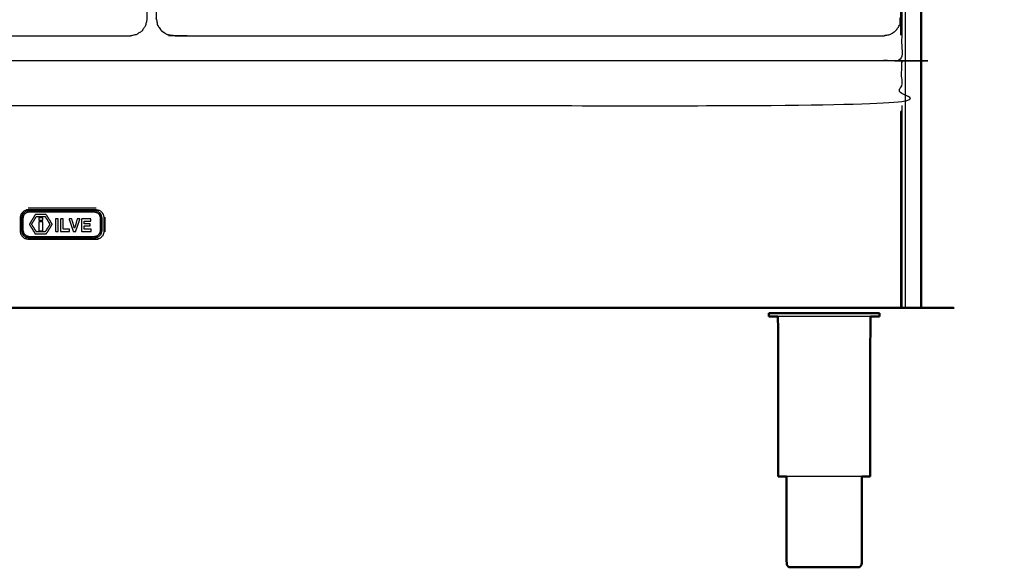
# Model space of a CAD drawing. Units: millimetres. Extents: x -3 to 195, y 0 to 190.
# Drawn here: x 48 to 105, y 0 to 32 of the extents above; entities that cross this region are included whole.
import ezdxf

# ---------------------------------------------------------------- set-up
doc = ezdxf.new("R2010")
doc.units = ezdxf.units.MM
doc.header["$MEASUREMENT"] = 0
doc.layers.add('PROIEZIONI 2D$Visible$Curves', color=7, linetype='Continuous', true_color=0x000000)
doc.layers.add('PROIEZIONI 2D$Visible$SceneSilhouetteCurves', color=7, linetype='Continuous', lineweight=50, true_color=0x000000)

msp = doc.modelspace()

# ---------------------------------------------------------------- linework, layer by layer
at = {"layer": 'PROIEZIONI 2D$Visible$Curves', "color": 18, "lineweight": -3, "true_color": 0x000000}
for points in [[(99.072, 15.061), (99.072, 50.985), (99.072, 86.91)], [(95.665, 29.408), (77.096, 29.408), (58.526, 29.408)], [(97.072, 29.408), (97.072, 29.399), (97.072, 29.39)], [(52.082, 20.847), (50.112, 20.847), (48.143, 20.847)], [(52.612, 19.477), (52.612, 19.897), (52.612, 20.317)]]:
    msp.add_open_spline(points, degree=2, dxfattribs=at)
at = {"layer": 'PROIEZIONI 2D$Visible$Curves', "color": 18, "true_color": 0x000000}
for points in [[(99.993, 86.91), (99.993, 50.985), (99.993, 15.061)], [(99.072, 15.061), (98.964, 15.061), (98.856, 15.061)], [(99.793, 15.061), (99.432, 15.061), (99.072, 15.061)], [(99.793, 15.061), (99.837, 15.061), (99.88, 15.061)], [(99.88, 15.061), (99.912, 15.061), (99.943, 15.061)], [(99.943, 15.061), (99.962, 15.061), (99.98, 15.061)], [(99.993, 15.061), (99.987, 15.061), (99.98, 15.061)], [(91.196, 14.759), (91.165, 14.759), (91.134, 14.759)], [(91.134, 14.551), (91.134, 14.655), (91.134, 14.759)], [(91.379, 14.759), (91.288, 14.759), (91.196, 14.759)], [(91.677, 14.759), (91.528, 14.759), (91.379, 14.759)], [(91.69, 5.272), (91.68, 9.912), (91.671, 14.551)], [(92.077, 14.759), (91.877, 14.759), (91.677, 14.759)], [(92.077, 14.759), (92.321, 14.759), (92.565, 14.759)], [(93.121, 14.759), (92.843, 14.759), (92.565, 14.759)], [(93.725, 14.759), (93.423, 14.759), (93.121, 14.759)], [(93.725, 14.759), (94.039, 14.759), (94.353, 14.759)], [(94.353, 14.759), (94.667, 14.759), (94.981, 14.759)], [(94.981, 14.759), (95.283, 14.759), (95.585, 14.759)], [(96.141, 14.759), (95.863, 14.759), (95.585, 14.759)], [(96.629, 14.759), (96.385, 14.759), (96.141, 14.759)], [(97.029, 14.759), (96.829, 14.759), (96.629, 14.759)], [(97.017, 5.272), (97.026, 9.912), (97.035, 14.551)], [(97.327, 14.759), (97.178, 14.759), (97.029, 14.759)], [(97.51, 14.759), (97.418, 14.759), (97.327, 14.759)], [(97.51, 14.759), (97.541, 14.759), (97.572, 14.759)], [(97.572, 14.551), (97.572, 14.655), (97.572, 14.759)], [(92.323, 0), (92.343, 0), (92.362, 0)], [(92.362, 0), (92.42, 0), (92.478, 0)], [(92.478, 0), (92.572, 0), (92.665, 0)], [(92.665, 0), (92.792, 0), (92.918, 0)], [(92.918, 0), (93.072, 0), (93.225, 0)], [(93.225, 0), (93.401, 0), (93.576, 0)], [(93.576, 0), (93.767, 0), (93.957, 0)], [(93.957, 0), (94.155, 0), (94.353, 0)], [(94.353, 0), (94.551, 0), (94.749, 0)], [(94.749, 0), (94.94, 0), (95.13, 0)], [(95.13, 0), (95.305, 0), (95.481, 0)], [(95.481, 0), (95.635, 0), (95.788, 0)], [(95.788, 0), (95.915, 0), (96.041, 0)], [(96.041, 0), (96.135, 0), (96.229, 0)], [(96.229, 0), (96.286, 0), (96.344, 0)], [(96.344, 0), (96.364, 0), (96.383, 0)]]:
    msp.add_open_spline(points, degree=2, dxfattribs=at)
at = {"layer": 'PROIEZIONI 2D$Visible$Curves', "color": 18, "lineweight": -3, "true_color": 0x000000}
for points, knots in [([(2.173, 71.743), (2.173, 72.286), (2.173, 72.83), (3.084, 72.83), (3.996, 72.83), (26.586, 72.83), (49.176, 72.83), (53.851, 72.83), (58.526, 72.83), (77.096, 72.83), (95.665, 72.83), (97.261, 72.83), (98.856, 72.83), (98.856, 71.107), (98.856, 69.384), (98.856, 51.568), (98.856, 33.751), (98.856, 31.58), (98.856, 29.408), (97.261, 29.408), (95.665, 29.408)], [2.684553, 2.684553, 2.684553, 3, 3, 4, 4, 5, 5, 6, 6, 7, 7, 8, 8, 9, 9, 10, 10, 11, 11, 12, 12, 12]), ([(97.812, 30.857), (77.192, 30.857), (56.572, 30.857), (56.377, 30.897), (56.183, 30.936), (56.024, 31.043), (55.865, 31.15), (55.758, 31.309), (55.651, 31.468), (55.611, 31.663), (55.572, 31.857), (55.572, 51.329), (55.572, 70.8), (55.611, 70.995), (55.651, 71.189), (55.758, 71.348), (55.865, 71.507), (56.024, 71.614), (56.183, 71.722), (56.377, 71.761), (56.572, 71.8), (77.192, 71.8), (97.812, 71.8), (98.006, 71.761), (98.201, 71.722), (98.36, 71.614), (98.519, 71.507), (98.626, 71.348), (98.733, 71.189), (98.772, 70.995), (98.812, 70.8), (98.812, 51.329), (98.812, 31.857), (98.772, 31.663), (98.733, 31.468), (98.626, 31.309), (98.519, 31.15), (98.36, 31.043), (98.201, 30.936), (98.006, 30.897), (97.812, 30.857)], [-10, -10, -10, -9, -9, -8, -8, -7, -7, -6, -6, -5, -5, -4, -4, -3, -3, -2, -2, -1, -1, 0, 0, 1, 1, 2, 2, 3, 3, 4, 4, 5, 5, 6, 6, 7, 7, 8, 8, 9, 9, 10, 10, 10]), ([(54.053, 30.857), (28.255, 30.857), (2.458, 30.857), (2.264, 30.897), (2.069, 30.936), (1.91, 31.043), (1.751, 31.15), (1.644, 31.309), (1.537, 31.468), (1.498, 31.663), (1.458, 31.857), (1.458, 51.329), (1.458, 70.8), (1.498, 70.995), (1.537, 71.189), (1.644, 71.348), (1.751, 71.507), (1.91, 71.614), (2.069, 71.722), (2.264, 71.761), (2.458, 71.8), (28.255, 71.8), (54.053, 71.8), (54.247, 71.761), (54.441, 71.722), (54.6, 71.614), (54.759, 71.507), (54.867, 71.348), (54.974, 71.189), (55.013, 70.995), (55.053, 70.8), (55.053, 51.329), (55.053, 31.857), (55.013, 31.663), (54.974, 31.468), (54.867, 31.309), (54.759, 31.15), (54.6, 31.043), (54.441, 30.936), (54.247, 30.897), (54.053, 30.857)], [-10, -10, -10, -9, -9, -8, -8, -7, -7, -6, -6, -5, -5, -4, -4, -3, -3, -2, -2, -1, -1, 0, 0, 1, 1, 2, 2, 3, 3, 4, 4, 5, 5, 6, 6, 7, 7, 8, 8, 9, 9, 10, 10, 10]), ([(55.651, 31.468), (55.758, 31.309), (55.865, 31.15), (56.024, 31.043), (56.183, 30.936), (56.377, 30.897), (56.572, 30.857), (77.192, 30.857), (97.812, 30.857)], [27, 27, 27, 28, 28, 29, 29, 30, 30, 31, 31, 31]), ([(58.526, 29.408), (53.851, 29.408), (49.176, 29.408), (26.586, 29.408), (3.996, 29.408), (3.084, 29.408), (2.173, 29.408), (2.173, 30.162), (2.173, 30.915)], [-3, -3, -3, -2, -2, -1, -1, 0, 0, 0.346873, 0.346873, 0.346873]), ([(1.278, 26.809), (1.278, 28.049), (1.278, 29.29), (1.278, 29.34), (1.278, 29.39), (50.067, 29.39), (98.856, 29.39), (98.856, 29.34), (98.856, 29.29), (98.856, 28.049), (98.856, 26.809), (50.067, 26.809), (1.278, 26.809)], [29, 29, 29, 30, 30, 31, 31, 32, 32, 33, 33, 34, 34, 35, 35, 35]), ([(98.806, 15.061), (98.806, 19.956), (98.806, 24.851), (98.806, 25.654), (98.806, 26.457), (98.831, 26.482), (98.856, 26.507)], [0, 0, 0, 1, 1, 2, 2, 3, 3, 3]), ([(98.856, 26.809), (98.856, 26.658), (98.856, 26.507), (98.856, 26.471), (98.856, 26.435), (98.856, 26.418), (98.856, 26.4), (98.856, 25.625), (98.856, 24.85), (98.856, 19.955), (98.856, 15.061)], [0.891516, 0.891516, 0.891516, 1, 1, 2, 2, 3, 3, 4, 4, 5, 5, 5]), ([(47.687, 19.487), (47.718, 19.372), (47.749, 19.258), (47.836, 19.171), (47.923, 19.083), (48.038, 19.052), (48.153, 19.022), (50.112, 19.022), (52.072, 19.022), (52.187, 19.052), (52.301, 19.083), (52.389, 19.171), (52.476, 19.258), (52.507, 19.372), (52.537, 19.487), (52.537, 19.897), (52.537, 20.307), (52.507, 20.421), (52.476, 20.535), (52.389, 20.623), (52.301, 20.71), (52.187, 20.741), (52.072, 20.772), (50.112, 20.772), (48.153, 20.772), (48.038, 20.741), (47.923, 20.71), (47.836, 20.623), (47.749, 20.535), (47.718, 20.421), (47.687, 20.307), (47.687, 19.897), (47.687, 19.487)], [0, 0, 0, 1, 1, 2, 2, 3, 3, 4, 4, 5, 5, 6, 6, 7, 7, 8, 8, 9, 9, 10, 10, 11, 11, 12, 12, 13, 13, 14, 14, 15, 15, 16, 16, 16]), ([(52.431, 20.277), (52.431, 19.912), (52.431, 19.547), (52.399, 19.439), (52.368, 19.331), (52.277, 19.247), (52.186, 19.163), (52.069, 19.134), (51.952, 19.105), (50.087, 19.105), (48.223, 19.105), (48.106, 19.134), (47.989, 19.163), (47.898, 19.247), (47.807, 19.331), (47.776, 19.439), (47.744, 19.547), (47.744, 19.912), (47.744, 20.277), (47.776, 20.385), (47.807, 20.493), (47.898, 20.578), (47.989, 20.662), (48.106, 20.691), (48.223, 20.72), (50.087, 20.72), (51.952, 20.72), (52.069, 20.691), (52.186, 20.662), (52.277, 20.578), (52.368, 20.493), (52.399, 20.385), (52.431, 20.277)], [-8, -8, -8, -7, -7, -6, -6, -5, -5, -4, -4, -3, -3, -2, -2, -1, -1, 0, 0, 1, 1, 2, 2, 3, 3, 4, 4, 5, 5, 6, 6, 7, 7, 8, 8, 8]), ([(52.291, 20.452), (52.318, 20.36), (52.345, 20.267), (52.345, 19.912), (52.345, 19.558), (52.318, 19.465), (52.291, 19.372), (52.217, 19.303), (52.142, 19.234), (52.041, 19.209), (51.941, 19.184), (50.087, 19.184), (48.234, 19.184), (48.133, 19.209), (48.033, 19.234), (47.958, 19.303), (47.884, 19.372), (47.857, 19.465), (47.83, 19.558), (47.83, 19.912), (47.83, 20.267), (47.857, 20.36), (47.884, 20.452), (47.958, 20.522), (48.033, 20.591), (48.133, 20.616), (48.234, 20.641), (50.087, 20.641), (51.941, 20.641), (52.041, 20.616), (52.142, 20.591), (52.217, 20.522), (52.291, 20.452)], [9, 9, 9, 10, 10, 11, 11, 12, 12, 13, 13, 14, 14, 15, 15, 16, 16, 17, 17, 18, 18, 19, 19, 20, 20, 21, 21, 22, 22, 23, 23, 24, 24, 25, 25, 25]), ([(52.291, 20.452), (52.217, 20.522), (52.142, 20.591), (52.041, 20.616), (51.941, 20.641), (50.087, 20.641), (48.234, 20.641), (48.133, 20.616), (48.033, 20.591), (47.958, 20.522), (47.884, 20.452), (47.857, 20.36), (47.83, 20.267), (47.83, 19.912), (47.83, 19.558), (47.857, 19.465), (47.884, 19.372), (47.958, 19.303), (48.033, 19.234), (48.133, 19.209), (48.234, 19.184), (50.087, 19.184), (51.941, 19.184), (52.041, 19.209), (52.142, 19.234), (52.217, 19.303), (52.291, 19.372), (52.318, 19.465), (52.345, 19.558), (52.345, 19.912), (52.345, 20.267), (52.318, 20.36), (52.291, 20.452)], [-8, -8, -8, -7, -7, -6, -6, -5, -5, -4, -4, -3, -3, -2, -2, -1, -1, 0, 0, 1, 1, 2, 2, 3, 3, 4, 4, 5, 5, 6, 6, 7, 7, 8, 8, 8]), ([(52.368, 20.493), (52.277, 20.578), (52.186, 20.662), (52.069, 20.691), (51.952, 20.72), (50.087, 20.72), (48.223, 20.72), (48.106, 20.691), (47.989, 20.662)], [10, 10, 10, 11, 11, 12, 12, 13, 13, 14, 14, 14]), ([(48.205, 19.91), (48.379, 20.193), (48.553, 20.477), (48.868, 20.477), (49.184, 20.477), (49.359, 20.195), (49.534, 19.912), (49.359, 19.63), (49.184, 19.348), (48.868, 19.349), (48.551, 19.35), (48.378, 19.63), (48.205, 19.91)], [-2, -2, -2, -1, -1, 0, 0, 1, 1, 2, 2, 3, 3, 4, 4, 4]), ([(48.62, 19.468), (48.868, 19.468), (49.117, 19.468), (49.258, 19.69), (49.4, 19.912), (49.258, 20.141), (49.117, 20.369), (48.868, 20.369), (48.62, 20.369), (48.478, 20.141), (48.337, 19.912), (48.478, 19.69), (48.62, 19.468)], [-2, -2, -2, -1, -1, 0, 0, 1, 1, 2, 2, 3, 3, 4, 4, 4]), ([(48.62, 20.369), (48.868, 20.369), (49.117, 20.369), (49.258, 20.141), (49.4, 19.912)], [7, 7, 7, 8, 8, 9, 9, 9]), ([(48.983, 20.141), (48.868, 20.141), (48.754, 20.141), (48.754, 20.215), (48.754, 20.289), (48.868, 20.289), (48.983, 20.289), (48.983, 20.215), (48.983, 20.141)], [-1, -1, -1, 0, 0, 1, 1, 2, 2, 3, 3, 3]), ([(48.754, 20.06), (48.868, 20.06), (48.983, 20.06), (48.983, 19.798), (48.983, 19.536), (48.868, 19.536), (48.754, 19.536), (48.754, 19.798), (48.754, 20.06)], [-1, -1, -1, 0, 0, 1, 1, 2, 2, 3, 3, 3]), ([(49.73, 20.222), (49.806, 20.222), (49.881, 20.222), (49.881, 19.86), (49.881, 19.497), (49.806, 19.497), (49.73, 19.497), (49.73, 19.86), (49.73, 20.222)], [-1, -1, -1, 0, 0, 1, 1, 2, 2, 3, 3, 3]), ([(50.022, 19.497), (50.022, 19.86), (50.022, 20.222), (50.097, 20.222), (50.173, 20.222), (50.173, 19.925), (50.173, 19.628), (50.353, 19.628), (50.532, 19.628), (50.532, 19.562), (50.532, 19.497), (50.277, 19.497), (50.022, 19.497)], [-2, -2, -2, -1, -1, 0, 0, 1, 1, 2, 2, 3, 3, 4, 4, 4]), ([(50.987, 20.222), (51.065, 20.222), (51.144, 20.222), (51.082, 20.041), (51.02, 19.86), (50.958, 19.678), (50.897, 19.497), (50.861, 19.497), (50.825, 19.497), (50.789, 19.497), (50.754, 19.497), (50.692, 19.678), (50.631, 19.86), (50.57, 20.041), (50.509, 20.222), (50.59, 20.222), (50.67, 20.222), (50.749, 19.947), (50.828, 19.672), (50.907, 19.947), (50.987, 20.222)], [-4, -4, -4, -3, -3, -2, -2, -1, -1, 0, 0, 1, 1, 2, 2, 3, 3, 4, 4, 5, 5, 6, 6, 6]), ([(51.77, 20.222), (51.77, 20.158), (51.77, 20.094), (51.578, 20.094), (51.386, 20.094), (51.386, 20.017), (51.386, 19.94), (51.562, 19.94), (51.738, 19.94), (51.738, 19.877), (51.738, 19.814), (51.562, 19.814), (51.386, 19.814), (51.386, 19.721), (51.386, 19.628), (51.587, 19.628), (51.787, 19.628), (51.787, 19.562), (51.787, 19.497), (51.513, 19.497), (51.238, 19.497), (51.238, 19.656), (51.238, 19.814), (51.238, 19.877), (51.238, 19.94), (51.238, 20.081), (51.238, 20.222), (51.504, 20.222), (51.77, 20.222)], [-6, -6, -6, -5, -5, -4, -4, -3, -3, -2, -2, -1, -1, 0, 0, 1, 1, 2, 2, 3, 3, 4, 4, 5, 5, 6, 6, 7, 7, 8, 8, 8]), ([(48.205, 19.91), (48.378, 19.63), (48.551, 19.35), (48.868, 19.349), (49.184, 19.348)], [5, 5, 5, 6, 6, 7, 7, 7]), ([(47.807, 19.331), (47.898, 19.247), (47.989, 19.163), (48.106, 19.134), (48.223, 19.105), (50.087, 19.105), (51.952, 19.105), (52.069, 19.134), (52.186, 19.163)], [18, 18, 18, 19, 19, 20, 20, 21, 21, 22, 22, 22]), ([(96.629, 14.551), (96.385, 14.551), (96.141, 14.551), (95.863, 14.551), (95.585, 14.551), (95.283, 14.551), (94.981, 14.551), (94.667, 14.551), (94.353, 14.551), (94.039, 14.551), (93.725, 14.551), (93.423, 14.551), (93.121, 14.551), (92.843, 14.551), (92.565, 14.551), (92.321, 14.551), (92.077, 14.551), (91.877, 14.551), (91.677, 14.551), (91.674, 14.551), (91.671, 14.551)], [50, 50, 50, 51, 51, 52, 52, 53, 53, 54, 54, 55, 55, 56, 56, 57, 57, 58, 58, 59, 59, 59.020791, 59.020791, 59.020791]), ([(97.036, 14.551), (97.032, 14.551), (97.029, 14.551), (96.829, 14.551), (96.629, 14.551)], [14.978773, 14.978773, 14.978773, 15, 15, 16, 16, 16]), ([(96.544, 5.272), (96.39, 5.272), (96.236, 5.272), (96.035, 5.272), (95.833, 5.272), (95.603, 5.272), (95.372, 5.272), (95.123, 5.272), (94.873, 5.272), (94.613, 5.272), (94.353, 5.272), (94.093, 5.272), (93.834, 5.272), (93.584, 5.272), (93.334, 5.272), (93.104, 5.272), (92.874, 5.272), (92.672, 5.272), (92.47, 5.272), (92.316, 5.272), (92.162, 5.272)], [-7.930407, -7.930407, -7.930407, -7, -7, -6, -6, -5, -5, -4, -4, -3, -3, -2, -2, -1, -1, 0, 0, 1, 1, 1.929295, 1.929295, 1.929295])]:
    msp.add_open_spline(points, degree=2, knots=knots, dxfattribs=at)
at = {"layer": 'PROIEZIONI 2D$Visible$Curves', "color": 18, "true_color": 0x000000}
for points, knots in [([(98.856, 15.061), (98.853, 15.061), (98.85, 15.061), (98.84, 15.061), (98.831, 15.061), (98.818, 15.061), (98.806, 15.061), (50.067, 15.061), (1.329, 15.061), (1.316, 15.061), (1.303, 15.061), (1.294, 15.061), (1.285, 15.061)], [5, 5, 5, 6, 6, 7, 7, 8, 8, 9, 9, 10, 10, 11, 11, 11]), ([(91.671, 14.551), (91.525, 14.551), (91.379, 14.551), (91.288, 14.551), (91.196, 14.551), (91.165, 14.551), (91.134, 14.551)], [59.020791, 59.020791, 59.020791, 60, 60, 61, 61, 62, 62, 62]), ([(97.572, 14.551), (97.541, 14.551), (97.51, 14.551), (97.418, 14.551), (97.327, 14.551), (97.181, 14.551), (97.036, 14.551)], [12, 12, 12, 13, 13, 14, 14, 14.978773, 14.978773, 14.978773]), ([(91.741, 5.272), (91.741, 5.272), (91.741, 5.272), (91.715, 5.272), (91.69, 5.272)], [3.999737, 3.999737, 3.999737, 4, 4, 5, 5, 5]), ([(92.162, 5.272), (92.151, 5.272), (92.139, 5.272), (92.016, 5.272), (91.893, 5.272), (91.817, 5.272), (91.741, 5.272)], [1.929295, 1.929295, 1.929295, 2, 2, 3, 3, 4, 4, 4]), ([(92.162, 5.272), (92.169, 2.726), (92.175, 0.18), (92.189, 0.15), (92.203, 0.12), (92.228, 0.085), (92.253, 0.05), (92.288, 0.025), (92.323, 0)], [-0.992651, -0.992651, -0.992651, 0, 0, 1, 1, 2, 2, 3, 3, 3]), ([(96.544, 5.274), (96.538, 2.727), (96.531, 0.18), (96.517, 0.15), (96.503, 0.12), (96.478, 0.085), (96.453, 0.05), (96.418, 0.025), (96.383, 0)], [-0.993059, -0.993059, -0.993059, 0, 0, 1, 1, 2, 2, 3, 3, 3]), ([(96.814, 5.272), (96.691, 5.272), (96.567, 5.272), (96.556, 5.272), (96.544, 5.272)], [-9, -9, -9, -8, -8, -7.930407, -7.930407, -7.930407]), ([(97.017, 5.272), (96.991, 5.272), (96.965, 5.272), (96.89, 5.272), (96.814, 5.272)], [3, 3, 3, 4, 4, 4.999259, 4.999259, 4.999259])]:
    msp.add_open_spline(points, degree=2, knots=knots, dxfattribs=at)
at = {"layer": 'PROIEZIONI 2D$Visible$SceneSilhouetteCurves', "color": 18, "true_color": 0x000000}
for points in [[(99.993, 86.91), (99.993, 50.985), (99.993, 15.061)], [(99.072, 15.061), (98.964, 15.061), (98.856, 15.061)], [(99.793, 15.061), (99.432, 15.061), (99.072, 15.061)], [(99.793, 15.061), (99.837, 15.061), (99.88, 15.061)], [(99.88, 15.061), (99.912, 15.061), (99.943, 15.061)], [(99.943, 15.061), (99.962, 15.061), (99.98, 15.061)], [(99.993, 15.061), (99.987, 15.061), (99.98, 15.061)], [(91.196, 14.759), (91.165, 14.759), (91.134, 14.759)], [(91.134, 14.551), (91.134, 14.655), (91.134, 14.759)], [(91.379, 14.759), (91.288, 14.759), (91.196, 14.759)], [(91.677, 14.759), (91.528, 14.759), (91.379, 14.759)], [(91.69, 5.272), (91.68, 9.912), (91.671, 14.551)], [(92.077, 14.759), (91.877, 14.759), (91.677, 14.759)], [(92.077, 14.759), (92.321, 14.759), (92.565, 14.759)], [(93.121, 14.759), (92.843, 14.759), (92.565, 14.759)], [(93.725, 14.759), (93.423, 14.759), (93.121, 14.759)], [(93.725, 14.759), (94.039, 14.759), (94.353, 14.759)], [(94.353, 14.759), (94.667, 14.759), (94.981, 14.759)], [(94.981, 14.759), (95.283, 14.759), (95.585, 14.759)], [(96.141, 14.759), (95.863, 14.759), (95.585, 14.759)], [(96.629, 14.759), (96.385, 14.759), (96.141, 14.759)], [(97.029, 14.759), (96.829, 14.759), (96.629, 14.759)], [(97.017, 5.272), (97.026, 9.912), (97.035, 14.551)], [(97.327, 14.759), (97.178, 14.759), (97.029, 14.759)], [(97.51, 14.759), (97.418, 14.759), (97.327, 14.759)], [(97.51, 14.759), (97.541, 14.759), (97.572, 14.759)], [(97.572, 14.551), (97.572, 14.655), (97.572, 14.759)], [(92.323, 0), (92.343, 0), (92.362, 0)], [(92.362, 0), (92.42, 0), (92.478, 0)], [(92.478, 0), (92.572, 0), (92.665, 0)], [(92.665, 0), (92.792, 0), (92.918, 0)], [(92.918, 0), (93.072, 0), (93.225, 0)], [(93.225, 0), (93.401, 0), (93.576, 0)], [(93.576, 0), (93.767, 0), (93.957, 0)], [(93.957, 0), (94.155, 0), (94.353, 0)], [(94.353, 0), (94.551, 0), (94.749, 0)], [(94.749, 0), (94.94, 0), (95.13, 0)], [(95.13, 0), (95.305, 0), (95.481, 0)], [(95.481, 0), (95.635, 0), (95.788, 0)], [(95.788, 0), (95.915, 0), (96.041, 0)], [(96.041, 0), (96.135, 0), (96.229, 0)], [(96.229, 0), (96.286, 0), (96.344, 0)], [(96.344, 0), (96.364, 0), (96.383, 0)]]:
    msp.add_open_spline(points, degree=2, dxfattribs=at)
for points, knots in [([(98.856, 15.061), (98.853, 15.061), (98.85, 15.061), (98.84, 15.061), (98.831, 15.061), (98.818, 15.061), (98.806, 15.061), (50.067, 15.061), (1.329, 15.061), (1.316, 15.061), (1.303, 15.061), (1.294, 15.061), (1.285, 15.061)], [5, 5, 5, 6, 6, 7, 7, 8, 8, 9, 9, 10, 10, 11, 11, 11]), ([(91.671, 14.551), (91.525, 14.551), (91.379, 14.551), (91.288, 14.551), (91.196, 14.551), (91.165, 14.551), (91.134, 14.551)], [59.020791, 59.020791, 59.020791, 60, 60, 61, 61, 62, 62, 62]), ([(97.572, 14.551), (97.541, 14.551), (97.51, 14.551), (97.418, 14.551), (97.327, 14.551), (97.181, 14.551), (97.036, 14.551)], [12, 12, 12, 13, 13, 14, 14, 14.978773, 14.978773, 14.978773]), ([(91.741, 5.272), (91.741, 5.272), (91.741, 5.272), (91.715, 5.272), (91.69, 5.272)], [3.999737, 3.999737, 3.999737, 4, 4, 5, 5, 5]), ([(92.162, 5.272), (92.151, 5.272), (92.139, 5.272), (92.016, 5.272), (91.893, 5.272), (91.817, 5.272), (91.741, 5.272)], [1.929295, 1.929295, 1.929295, 2, 2, 3, 3, 4, 4, 4]), ([(92.162, 5.272), (92.169, 2.726), (92.175, 0.18), (92.189, 0.15), (92.203, 0.12), (92.228, 0.085), (92.253, 0.05), (92.288, 0.025), (92.323, 0)], [-0.992651, -0.992651, -0.992651, 0, 0, 1, 1, 2, 2, 3, 3, 3]), ([(96.544, 5.274), (96.538, 2.727), (96.531, 0.18), (96.517, 0.15), (96.503, 0.12), (96.478, 0.085), (96.453, 0.05), (96.418, 0.025), (96.383, 0)], [-0.993059, -0.993059, -0.993059, 0, 0, 1, 1, 2, 2, 3, 3, 3]), ([(96.814, 5.272), (96.691, 5.272), (96.567, 5.272), (96.556, 5.272), (96.544, 5.272)], [-9, -9, -9, -8, -8, -7.930407, -7.930407, -7.930407]), ([(97.017, 5.272), (96.991, 5.272), (96.965, 5.272), (96.89, 5.272), (96.814, 5.272)], [3, 3, 3, 4, 4, 4.999259, 4.999259, 4.999259])]:
    msp.add_open_spline(points, degree=2, knots=knots, dxfattribs=at)

doc.saveas('drawing.dxf')
